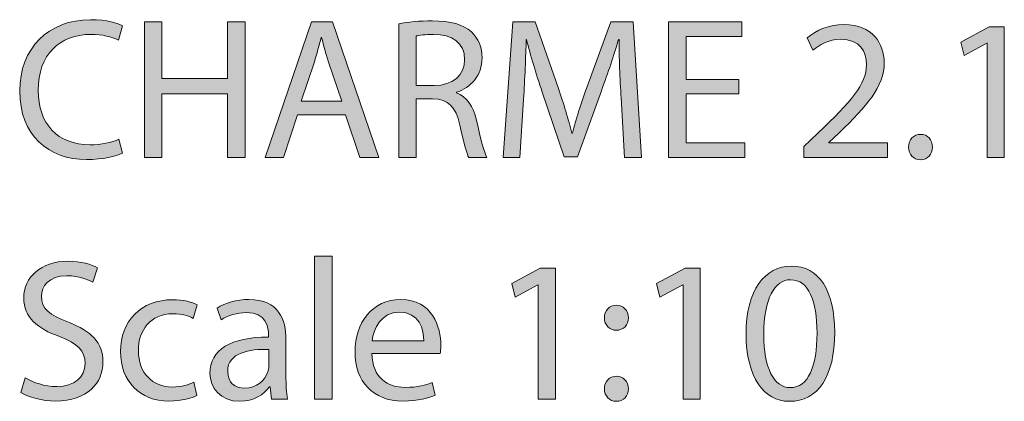
# Model space of a CAD drawing. Units: millimetres. Extents: x 0.1 to 11.5, y -6.9 to -0.4.
# Drawn here: x 0.4 to 1.2, y -0.7 to -0.4 of the extents above; entities that cross this region are included whole.
import ezdxf

# ---------------------------------------------------------------- set-up
doc = ezdxf.new("R2010")
doc.units = ezdxf.units.MM
doc.header["$MEASUREMENT"] = 0
doc.layers.add('Layer 6', color=7, linetype='Continuous', lineweight=0)

# ---------------------------------------------------------------- blocks, each defined once
blk = doc.blocks.new('Block_1')
at = {"layer": 'Layer 6', "true_color": 0x010200, "transparency": 33554687}
h = blk.add_hatch(color=98, dxfattribs=at)
h.dxf.hatch_style = 2
edge = h.paths.add_edge_path()
edge.add_spline(control_points=[(0.48481, -0.50836), (0.47948, -0.51103), (0.46882, -0.51369), (0.45517, -0.51369), (0.42352, -0.51369), (0.39969, -0.4937), (0.39969, -0.45689), (0.39969, -0.42174), (0.42352, -0.39792), (0.45833, -0.39792), (0.47232, -0.39792), (0.48115, -0.40092), (0.48498, -0.40292), (0.48498, -0.40292), (0.48148, -0.41474), (0.48148, -0.41474), (0.47599, -0.41208), (0.46815, -0.41008), (0.45883, -0.41008), (0.43251, -0.41008), (0.41502, -0.42691), (0.41502, -0.45639), (0.41502, -0.48387), (0.43084, -0.50153), (0.45816, -0.50153), (0.46699, -0.50153), (0.47599, -0.49969), (0.48182, -0.49687), (0.48182, -0.49687), (0.48481, -0.50836), (0.48481, -0.50836)], knot_values=[0, 0, 0, 0, 1, 1, 1, 2, 2, 2, 3, 3, 3, 4, 4, 4, 5, 5, 5, 6, 6, 6, 7, 7, 7, 8, 8, 8, 9, 9, 9, 10, 10, 10, 10], degree=3, periodic=0)
h = blk.add_hatch(color=98, dxfattribs=at)
h.dxf.hatch_style = 2
edge = h.paths.add_edge_path()
edge.add_spline(control_points=[(0.72818, -0.45239), (0.72818, -0.45239), (0.74301, -0.45239), (0.74301, -0.45239), (0.7585, -0.45239), (0.76832, -0.44389), (0.76832, -0.43107), (0.76832, -0.41658), (0.75783, -0.41024), (0.7425, -0.41008), (0.73551, -0.41008), (0.73051, -0.41075), (0.72818, -0.41141), (0.72818, -0.41141), (0.72818, -0.45239), (0.72818, -0.45239)], knot_values=[0, 0, 0, 0, 1, 1, 1, 2, 2, 2, 3, 3, 3, 4, 4, 4, 5, 5, 5, 5], degree=3, periodic=0)
edge = h.paths.add_edge_path()
edge.add_spline(control_points=[(0.71369, -0.40125), (0.72102, -0.39975), (0.73151, -0.39892), (0.74151, -0.39892), (0.757, -0.39892), (0.76699, -0.40175), (0.77399, -0.40808), (0.77965, -0.41308), (0.78282, -0.42074), (0.78282, -0.4294), (0.78282, -0.44423), (0.77349, -0.45405), (0.76166, -0.45805), (0.76166, -0.45805), (0.76166, -0.45855), (0.76166, -0.45855), (0.77032, -0.46155), (0.77548, -0.46955), (0.77815, -0.48121), (0.78182, -0.49687), (0.78448, -0.50769), (0.78682, -0.51202), (0.78682, -0.51202), (0.77182, -0.51202), (0.77182, -0.51202), (0.76999, -0.50886), (0.76749, -0.4992), (0.76433, -0.4852), (0.76099, -0.46971), (0.755, -0.46388), (0.74184, -0.46338), (0.74184, -0.46338), (0.72818, -0.46338), (0.72818, -0.46338), (0.72818, -0.46338), (0.72818, -0.51202), (0.72818, -0.51202), (0.72818, -0.51202), (0.71369, -0.51202), (0.71369, -0.51202), (0.71369, -0.51202), (0.71369, -0.40125), (0.71369, -0.40125)], knot_values=[0, 0, 0, 0, 1, 1, 1, 2, 2, 2, 3, 3, 3, 4, 4, 4, 5, 5, 5, 6, 6, 6, 7, 7, 7, 8, 8, 8, 9, 9, 9, 10, 10, 10, 11, 11, 11, 12, 12, 12, 13, 13, 13, 14, 14, 14, 14], degree=3, periodic=0)
h = blk.add_hatch(color=98, dxfattribs=at)
h.dxf.hatch_style = 2
edge = h.paths.add_edge_path()
edge.add_spline(control_points=[(0.51752, -0.39975), (0.51752, -0.39975), (0.51752, -0.44672), (0.51752, -0.44672), (0.51752, -0.44672), (0.57182, -0.44672), (0.57182, -0.44672), (0.57182, -0.44672), (0.57182, -0.39975), (0.57182, -0.39975), (0.57182, -0.39975), (0.58648, -0.39975), (0.58648, -0.39975), (0.58648, -0.39975), (0.58648, -0.51202), (0.58648, -0.51202), (0.58648, -0.51202), (0.57182, -0.51202), (0.57182, -0.51202), (0.57182, -0.51202), (0.57182, -0.45938), (0.57182, -0.45938), (0.57182, -0.45938), (0.51752, -0.45938), (0.51752, -0.45938), (0.51752, -0.45938), (0.51752, -0.51202), (0.51752, -0.51202), (0.51752, -0.51202), (0.50302, -0.51202), (0.50302, -0.51202), (0.50302, -0.51202), (0.50302, -0.39975), (0.50302, -0.39975), (0.50302, -0.39975), (0.51752, -0.39975), (0.51752, -0.39975)], knot_values=[0, 0, 0, 0, 1, 1, 1, 2, 2, 2, 3, 3, 3, 4, 4, 4, 5, 5, 5, 6, 6, 6, 7, 7, 7, 8, 8, 8, 9, 9, 9, 10, 10, 10, 11, 11, 11, 12, 12, 12, 12], degree=3, periodic=0)
h = blk.add_hatch(color=98, dxfattribs=at)
h.dxf.hatch_style = 2
edge = h.paths.add_edge_path()
edge.add_spline(control_points=[(0.66665, -0.46539), (0.66665, -0.46539), (0.65566, -0.43306), (0.65566, -0.43306), (0.65316, -0.42574), (0.65149, -0.41907), (0.64983, -0.41258), (0.64983, -0.41258), (0.64949, -0.41258), (0.64949, -0.41258), (0.64783, -0.41924), (0.646, -0.42607), (0.64383, -0.4329), (0.64383, -0.4329), (0.63284, -0.46539), (0.63284, -0.46539), (0.63284, -0.46539), (0.66665, -0.46539), (0.66665, -0.46539)], knot_values=[0, 0, 0, 0, 1, 1, 1, 2, 2, 2, 3, 3, 3, 4, 4, 4, 5, 5, 5, 6, 6, 6, 6], degree=3, periodic=0)
edge = h.paths.add_edge_path()
edge.add_spline(control_points=[(0.62984, -0.47671), (0.62984, -0.47671), (0.61818, -0.51202), (0.61818, -0.51202), (0.61818, -0.51202), (0.60319, -0.51202), (0.60319, -0.51202), (0.60319, -0.51202), (0.64134, -0.39975), (0.64134, -0.39975), (0.64134, -0.39975), (0.65883, -0.39975), (0.65883, -0.39975), (0.65883, -0.39975), (0.69714, -0.51202), (0.69714, -0.51202), (0.69714, -0.51202), (0.68165, -0.51202), (0.68165, -0.51202), (0.68165, -0.51202), (0.66966, -0.47671), (0.66966, -0.47671), (0.66966, -0.47671), (0.62984, -0.47671), (0.62984, -0.47671)], knot_values=[0, 0, 0, 0, 1, 1, 1, 2, 2, 2, 3, 3, 3, 4, 4, 4, 5, 5, 5, 6, 6, 6, 7, 7, 7, 8, 8, 8, 8], degree=3, periodic=0)
h = blk.add_hatch(color=98, dxfattribs=at)
h.dxf.hatch_style = 2
edge = h.paths.add_edge_path()
edge.add_spline(control_points=[(0.89797, -0.46271), (0.89713, -0.44706), (0.89614, -0.42824), (0.89631, -0.41424), (0.89631, -0.41424), (0.8958, -0.41424), (0.8958, -0.41424), (0.89197, -0.4274), (0.88731, -0.44139), (0.88164, -0.45689), (0.88164, -0.45689), (0.86182, -0.51136), (0.86182, -0.51136), (0.86182, -0.51136), (0.85083, -0.51136), (0.85083, -0.51136), (0.85083, -0.51136), (0.83267, -0.45788), (0.83267, -0.45788), (0.82734, -0.44206), (0.82285, -0.42757), (0.81968, -0.41424), (0.81968, -0.41424), (0.81935, -0.41424), (0.81935, -0.41424), (0.81902, -0.42824), (0.81818, -0.44706), (0.81718, -0.46388), (0.81718, -0.46388), (0.81418, -0.51202), (0.81418, -0.51202), (0.81418, -0.51202), (0.80036, -0.51202), (0.80036, -0.51202), (0.80036, -0.51202), (0.80819, -0.39975), (0.80819, -0.39975), (0.80819, -0.39975), (0.82668, -0.39975), (0.82668, -0.39975), (0.82668, -0.39975), (0.84583, -0.45405), (0.84583, -0.45405), (0.8505, -0.46788), (0.85433, -0.48021), (0.85716, -0.49187), (0.85716, -0.49187), (0.85766, -0.49187), (0.85766, -0.49187), (0.86049, -0.48054), (0.86449, -0.46821), (0.86948, -0.45405), (0.86948, -0.45405), (0.88948, -0.39975), (0.88948, -0.39975), (0.88948, -0.39975), (0.90796, -0.39975), (0.90796, -0.39975), (0.90796, -0.39975), (0.91496, -0.51202), (0.91496, -0.51202), (0.91496, -0.51202), (0.9008, -0.51202), (0.9008, -0.51202), (0.9008, -0.51202), (0.89797, -0.46271), (0.89797, -0.46271)], knot_values=[0, 0, 0, 0, 1, 1, 1, 2, 2, 2, 3, 3, 3, 4, 4, 4, 5, 5, 5, 6, 6, 6, 7, 7, 7, 8, 8, 8, 9, 9, 9, 10, 10, 10, 11, 11, 11, 12, 12, 12, 13, 13, 13, 14, 14, 14, 15, 15, 15, 16, 16, 16, 17, 17, 17, 18, 18, 18, 19, 19, 19, 20, 20, 20, 21, 21, 21, 22, 22, 22, 22], degree=3, periodic=0)
h = blk.add_hatch(color=98, dxfattribs=at)
h.dxf.hatch_style = 2
edge = h.paths.add_edge_path()
edge.add_spline(control_points=[(0.99549, -0.45938), (0.99549, -0.45938), (0.95185, -0.45938), (0.95185, -0.45938), (0.95185, -0.45938), (0.95185, -0.49986), (0.95185, -0.49986), (0.95185, -0.49986), (1.00049, -0.49986), (1.00049, -0.49986), (1.00049, -0.49986), (1.00049, -0.51202), (1.00049, -0.51202), (1.00049, -0.51202), (0.93736, -0.51202), (0.93736, -0.51202), (0.93736, -0.51202), (0.93736, -0.39975), (0.93736, -0.39975), (0.93736, -0.39975), (0.99798, -0.39975), (0.99798, -0.39975), (0.99798, -0.39975), (0.99798, -0.41191), (0.99798, -0.41191), (0.99798, -0.41191), (0.95185, -0.41191), (0.95185, -0.41191), (0.95185, -0.41191), (0.95185, -0.44739), (0.95185, -0.44739), (0.95185, -0.44739), (0.99549, -0.44739), (0.99549, -0.44739), (0.99549, -0.44739), (0.99549, -0.45938), (0.99549, -0.45938)], knot_values=[0, 0, 0, 0, 1, 1, 1, 2, 2, 2, 3, 3, 3, 4, 4, 4, 5, 5, 5, 6, 6, 6, 7, 7, 7, 8, 8, 8, 9, 9, 9, 10, 10, 10, 11, 11, 11, 12, 12, 12, 12], degree=3, periodic=0)
h = blk.add_hatch(color=98, dxfattribs=at)
h.dxf.hatch_style = 2
edge = h.paths.add_edge_path()
edge.add_spline(control_points=[(1.04952, -0.51202), (1.04952, -0.51202), (1.04952, -0.50303), (1.04952, -0.50303), (1.04952, -0.50303), (1.06101, -0.49187), (1.06101, -0.49187), (1.08867, -0.46555), (1.10116, -0.45156), (1.10132, -0.43523), (1.10132, -0.42424), (1.09599, -0.41408), (1.07984, -0.41408), (1.07001, -0.41408), (1.06185, -0.41907), (1.05685, -0.42324), (1.05685, -0.42324), (1.05218, -0.41291), (1.05218, -0.41291), (1.05968, -0.40658), (1.07034, -0.40192), (1.08284, -0.40192), (1.10616, -0.40192), (1.11598, -0.41791), (1.11598, -0.4334), (1.11598, -0.45339), (1.10149, -0.46955), (1.07867, -0.49154), (1.07867, -0.49154), (1.07001, -0.49953), (1.07001, -0.49953), (1.07001, -0.49953), (1.07001, -0.49986), (1.07001, -0.49986), (1.07001, -0.49986), (1.11865, -0.49986), (1.11865, -0.49986), (1.11865, -0.49986), (1.11865, -0.51202), (1.11865, -0.51202), (1.11865, -0.51202), (1.04952, -0.51202), (1.04952, -0.51202)], knot_values=[0, 0, 0, 0, 1, 1, 1, 2, 2, 2, 3, 3, 3, 4, 4, 4, 5, 5, 5, 6, 6, 6, 7, 7, 7, 8, 8, 8, 9, 9, 9, 10, 10, 10, 11, 11, 11, 12, 12, 12, 13, 13, 13, 14, 14, 14, 14], degree=3, periodic=0)
h = blk.add_hatch(color=98, dxfattribs=at)
h.dxf.hatch_style = 2
edge = h.paths.add_edge_path()
edge.add_spline(control_points=[(1.20133, -0.41741), (1.20133, -0.41741), (1.201, -0.41741), (1.201, -0.41741), (1.201, -0.41741), (1.18217, -0.42757), (1.18217, -0.42757), (1.18217, -0.42757), (1.17934, -0.41641), (1.17934, -0.41641), (1.17934, -0.41641), (1.20299, -0.40375), (1.20299, -0.40375), (1.20299, -0.40375), (1.21549, -0.40375), (1.21549, -0.40375), (1.21549, -0.40375), (1.21549, -0.51202), (1.21549, -0.51202), (1.21549, -0.51202), (1.20133, -0.51202), (1.20133, -0.51202), (1.20133, -0.51202), (1.20133, -0.41741), (1.20133, -0.41741)], knot_values=[0, 0, 0, 0, 1, 1, 1, 2, 2, 2, 3, 3, 3, 4, 4, 4, 5, 5, 5, 6, 6, 6, 7, 7, 7, 8, 8, 8, 8], degree=3, periodic=0)
h = blk.add_hatch(color=98, dxfattribs=at)
h.dxf.hatch_style = 2
edge = h.paths.add_edge_path()
edge.add_spline(control_points=[(1.13618, -0.50336), (1.13618, -0.4972), (1.14034, -0.49286), (1.14618, -0.49286), (1.15201, -0.49286), (1.156, -0.4972), (1.156, -0.50336), (1.156, -0.50936), (1.15217, -0.51385), (1.14601, -0.51385), (1.14018, -0.51385), (1.13618, -0.50936), (1.13618, -0.50336)], knot_values=[0, 0, 0, 0, 1, 1, 1, 2, 2, 2, 3, 3, 3, 4, 4, 4, 4], degree=3, periodic=0)
h = blk.add_hatch(color=98, dxfattribs=at)
h.dxf.hatch_style = 2
edge = h.paths.add_edge_path()
edge.add_spline(control_points=[(0.64402, -0.59376), (0.64402, -0.59376), (0.65868, -0.59376), (0.65868, -0.59376), (0.65868, -0.59376), (0.65868, -0.71203), (0.65868, -0.71203), (0.65868, -0.71203), (0.64402, -0.71203), (0.64402, -0.71203), (0.64402, -0.71203), (0.64402, -0.59376), (0.64402, -0.59376)], knot_values=[0, 0, 0, 0, 1, 1, 1, 2, 2, 2, 3, 3, 3, 4, 4, 4, 4], degree=3, periodic=0)
h = blk.add_hatch(color=98, dxfattribs=at)
h.dxf.hatch_style = 2
edge = h.paths.add_edge_path()
edge.add_spline(control_points=[(0.40436, -0.69437), (0.41085, -0.69837), (0.42035, -0.7017), (0.43034, -0.7017), (0.44517, -0.7017), (0.45383, -0.69387), (0.45383, -0.68254), (0.45383, -0.67205), (0.44783, -0.66605), (0.43268, -0.66022), (0.41435, -0.65373), (0.40303, -0.64423), (0.40303, -0.62841), (0.40303, -0.61092), (0.41751, -0.59793), (0.43934, -0.59793), (0.45083, -0.59793), (0.45916, -0.60059), (0.46416, -0.60342), (0.46416, -0.60342), (0.46016, -0.61525), (0.46016, -0.61525), (0.45649, -0.61325), (0.449, -0.60992), (0.43884, -0.60992), (0.42352, -0.60992), (0.41768, -0.61908), (0.41768, -0.62674), (0.41768, -0.63723), (0.42451, -0.6424), (0.44, -0.6484), (0.45899, -0.65573), (0.46865, -0.66489), (0.46865, -0.68137), (0.46865, -0.6987), (0.45583, -0.7137), (0.42934, -0.7137), (0.41852, -0.7137), (0.40669, -0.71053), (0.40069, -0.70653), (0.40069, -0.70653), (0.40436, -0.69437), (0.40436, -0.69437)], knot_values=[0, 0, 0, 0, 1, 1, 1, 2, 2, 2, 3, 3, 3, 4, 4, 4, 5, 5, 5, 6, 6, 6, 7, 7, 7, 8, 8, 8, 9, 9, 9, 10, 10, 10, 11, 11, 11, 12, 12, 12, 13, 13, 13, 14, 14, 14, 14], degree=3, periodic=0)
h = blk.add_hatch(color=98, dxfattribs=at)
h.dxf.hatch_style = 2
edge = h.paths.add_edge_path()
edge.add_spline(control_points=[(1.01617, -0.65839), (1.01617, -0.68654), (1.02483, -0.70253), (1.03816, -0.70253), (1.05315, -0.70253), (1.06031, -0.68504), (1.06031, -0.65739), (1.06031, -0.63074), (1.05349, -0.61325), (1.03833, -0.61325), (1.0255, -0.61325), (1.01617, -0.6289), (1.01617, -0.65839)], knot_values=[0, 0, 0, 0, 1, 1, 1, 2, 2, 2, 3, 3, 3, 4, 4, 4, 4], degree=3, periodic=0)
edge = h.paths.add_edge_path()
edge.add_spline(control_points=[(1.07497, -0.65672), (1.07497, -0.69354), (1.06131, -0.71386), (1.03732, -0.71386), (1.01617, -0.71386), (1.00184, -0.69404), (1.00151, -0.65822), (1.00151, -0.62191), (1.01717, -0.60192), (1.03916, -0.60192), (1.06198, -0.60192), (1.07497, -0.62225), (1.07497, -0.65672)], knot_values=[0, 0, 0, 0, 1, 1, 1, 2, 2, 2, 3, 3, 3, 4, 4, 4, 4], degree=3, periodic=0)
h = blk.add_hatch(color=98, dxfattribs=at)
h.dxf.hatch_style = 2
edge = h.paths.add_edge_path()
edge.add_spline(control_points=[(0.82934, -0.61741), (0.82934, -0.61741), (0.829, -0.61741), (0.829, -0.61741), (0.829, -0.61741), (0.81018, -0.62758), (0.81018, -0.62758), (0.81018, -0.62758), (0.80735, -0.61641), (0.80735, -0.61641), (0.80735, -0.61641), (0.831, -0.60375), (0.831, -0.60375), (0.831, -0.60375), (0.8435, -0.60375), (0.8435, -0.60375), (0.8435, -0.60375), (0.8435, -0.71203), (0.8435, -0.71203), (0.8435, -0.71203), (0.82934, -0.71203), (0.82934, -0.71203), (0.82934, -0.71203), (0.82934, -0.61741), (0.82934, -0.61741)], knot_values=[0, 0, 0, 0, 1, 1, 1, 2, 2, 2, 3, 3, 3, 4, 4, 4, 5, 5, 5, 6, 6, 6, 7, 7, 7, 8, 8, 8, 8], degree=3, periodic=0)
h = blk.add_hatch(color=98, dxfattribs=at)
h.dxf.hatch_style = 2
edge = h.paths.add_edge_path()
edge.add_spline(control_points=[(0.94933, -0.61741), (0.94933, -0.61741), (0.949, -0.61741), (0.949, -0.61741), (0.949, -0.61741), (0.93017, -0.62758), (0.93017, -0.62758), (0.93017, -0.62758), (0.92735, -0.61641), (0.92735, -0.61641), (0.92735, -0.61641), (0.95099, -0.60375), (0.95099, -0.60375), (0.95099, -0.60375), (0.96349, -0.60375), (0.96349, -0.60375), (0.96349, -0.60375), (0.96349, -0.71203), (0.96349, -0.71203), (0.96349, -0.71203), (0.94933, -0.71203), (0.94933, -0.71203), (0.94933, -0.71203), (0.94933, -0.61741), (0.94933, -0.61741)], knot_values=[0, 0, 0, 0, 1, 1, 1, 2, 2, 2, 3, 3, 3, 4, 4, 4, 5, 5, 5, 6, 6, 6, 7, 7, 7, 8, 8, 8, 8], degree=3, periodic=0)
h = blk.add_hatch(color=98, dxfattribs=at)
h.dxf.hatch_style = 2
edge = h.paths.add_edge_path()
edge.add_spline(control_points=[(0.54649, -0.70903), (0.54266, -0.71103), (0.53416, -0.7137), (0.52333, -0.7137), (0.49902, -0.7137), (0.48319, -0.6972), (0.48319, -0.67255), (0.48319, -0.64773), (0.50018, -0.62974), (0.5265, -0.62974), (0.53516, -0.62974), (0.54283, -0.6319), (0.54682, -0.6339), (0.54682, -0.6339), (0.54349, -0.64523), (0.54349, -0.64523), (0.53999, -0.64323), (0.5345, -0.6414), (0.5265, -0.6414), (0.50801, -0.6414), (0.49801, -0.65506), (0.49801, -0.67188), (0.49801, -0.69054), (0.51001, -0.70203), (0.526, -0.70203), (0.53433, -0.70203), (0.53983, -0.69987), (0.54399, -0.69804), (0.54399, -0.69804), (0.54649, -0.70903), (0.54649, -0.70903)], knot_values=[0, 0, 0, 0, 1, 1, 1, 2, 2, 2, 3, 3, 3, 4, 4, 4, 5, 5, 5, 6, 6, 6, 7, 7, 7, 8, 8, 8, 9, 9, 9, 10, 10, 10, 10], degree=3, periodic=0)
h = blk.add_hatch(color=98, dxfattribs=at)
h.dxf.hatch_style = 2
edge = h.paths.add_edge_path()
edge.add_spline(control_points=[(0.60617, -0.67088), (0.59017, -0.67055), (0.57201, -0.67339), (0.57201, -0.68904), (0.57201, -0.69853), (0.57835, -0.70304), (0.58584, -0.70304), (0.59633, -0.70304), (0.603, -0.69637), (0.60533, -0.68954), (0.60583, -0.68804), (0.60617, -0.68637), (0.60617, -0.68487), (0.60617, -0.68487), (0.60617, -0.67088), (0.60617, -0.67088)], knot_values=[0, 0, 0, 0, 1, 1, 1, 2, 2, 2, 3, 3, 3, 4, 4, 4, 5, 5, 5, 5], degree=3, periodic=0)
edge = h.paths.add_edge_path()
edge.add_spline(control_points=[(0.60833, -0.71203), (0.60833, -0.71203), (0.60716, -0.70187), (0.60716, -0.70187), (0.60716, -0.70187), (0.60666, -0.70187), (0.60666, -0.70187), (0.60216, -0.7082), (0.5935, -0.71386), (0.58201, -0.71386), (0.56569, -0.71386), (0.55736, -0.70236), (0.55736, -0.69071), (0.55736, -0.67122), (0.57468, -0.66056), (0.60583, -0.66072), (0.60583, -0.66072), (0.60583, -0.65906), (0.60583, -0.65906), (0.60583, -0.6524), (0.604, -0.6404), (0.5875, -0.6404), (0.58001, -0.6404), (0.57218, -0.64273), (0.56652, -0.64639), (0.56652, -0.64639), (0.56318, -0.63674), (0.56318, -0.63674), (0.56985, -0.6324), (0.57951, -0.62958), (0.58967, -0.62958), (0.61432, -0.62958), (0.62032, -0.64639), (0.62032, -0.66256), (0.62032, -0.66256), (0.62032, -0.69271), (0.62032, -0.69271), (0.62032, -0.6997), (0.62065, -0.70653), (0.62166, -0.71203), (0.62166, -0.71203), (0.60833, -0.71203), (0.60833, -0.71203)], knot_values=[0, 0, 0, 0, 1, 1, 1, 2, 2, 2, 3, 3, 3, 4, 4, 4, 5, 5, 5, 6, 6, 6, 7, 7, 7, 8, 8, 8, 9, 9, 9, 10, 10, 10, 11, 11, 11, 12, 12, 12, 13, 13, 13, 14, 14, 14, 14], degree=3, periodic=0)
h = blk.add_hatch(color=98, dxfattribs=at)
h.dxf.hatch_style = 2
edge = h.paths.add_edge_path()
edge.add_spline(control_points=[(0.7345, -0.66388), (0.73466, -0.65456), (0.73066, -0.64007), (0.71417, -0.64007), (0.69935, -0.64007), (0.69285, -0.65373), (0.69168, -0.66388), (0.69168, -0.66388), (0.7345, -0.66388), (0.7345, -0.66388)], knot_values=[0, 0, 0, 0, 1, 1, 1, 2, 2, 2, 3, 3, 3, 3], degree=3, periodic=0)
edge = h.paths.add_edge_path()
edge.add_spline(control_points=[(0.69152, -0.67438), (0.69185, -0.69421), (0.70451, -0.70236), (0.71917, -0.70236), (0.72966, -0.70236), (0.73599, -0.70053), (0.74149, -0.6982), (0.74149, -0.6982), (0.74399, -0.7087), (0.74399, -0.7087), (0.73882, -0.71103), (0.73, -0.7137), (0.71717, -0.7137), (0.69235, -0.7137), (0.67752, -0.69737), (0.67752, -0.67305), (0.67752, -0.64873), (0.69185, -0.62958), (0.71534, -0.62958), (0.74166, -0.62958), (0.74866, -0.65273), (0.74866, -0.66755), (0.74866, -0.67055), (0.74832, -0.67288), (0.74815, -0.67438), (0.74815, -0.67438), (0.69152, -0.67438), (0.69152, -0.67438)], knot_values=[0, 0, 0, 0, 1, 1, 1, 2, 2, 2, 3, 3, 3, 4, 4, 4, 5, 5, 5, 6, 6, 6, 7, 7, 7, 8, 8, 8, 9, 9, 9, 9], degree=3, periodic=0)
h = blk.add_hatch(color=98, dxfattribs=at)
h.dxf.hatch_style = 2
edge = h.paths.add_edge_path()
edge.add_spline(control_points=[(0.88418, -0.70353), (0.88418, -0.69737), (0.88834, -0.69304), (0.89418, -0.69304), (0.90001, -0.69304), (0.90384, -0.69737), (0.904, -0.70353), (0.904, -0.70936), (0.90017, -0.71386), (0.89401, -0.71386), (0.88818, -0.71386), (0.88418, -0.70936), (0.88418, -0.70353)], knot_values=[0, 0, 0, 0, 1, 1, 1, 2, 2, 2, 3, 3, 3, 4, 4, 4, 4], degree=3, periodic=0)
edge = h.paths.add_edge_path()
edge.add_spline(control_points=[(0.88418, -0.64473), (0.88418, -0.63857), (0.88834, -0.63424), (0.89418, -0.63424), (0.90001, -0.63424), (0.90384, -0.63857), (0.904, -0.64473), (0.904, -0.65056), (0.90017, -0.65506), (0.89401, -0.65506), (0.88818, -0.65506), (0.88418, -0.65056), (0.88418, -0.64473)], knot_values=[0, 0, 0, 0, 1, 1, 1, 2, 2, 2, 3, 3, 3, 4, 4, 4, 4], degree=3, periodic=0)
at = {"layer": 'Layer 6'}
for points, knots in [([(0.48481, -0.50836), (0.47948, -0.51103), (0.46882, -0.51369), (0.45517, -0.51369), (0.42352, -0.51369), (0.39969, -0.4937), (0.39969, -0.45689), (0.39969, -0.42174), (0.42352, -0.39792), (0.45833, -0.39792), (0.47232, -0.39792), (0.48115, -0.40092), (0.48498, -0.40292), (0.48498, -0.40292), (0.48148, -0.41474), (0.48148, -0.41474), (0.47599, -0.41208), (0.46815, -0.41008), (0.45883, -0.41008), (0.43251, -0.41008), (0.41502, -0.42691), (0.41502, -0.45639), (0.41502, -0.48387), (0.43084, -0.50153), (0.45816, -0.50153), (0.46699, -0.50153), (0.47599, -0.49969), (0.48182, -0.49687), (0.48182, -0.49687), (0.48481, -0.50836), (0.48481, -0.50836)], [0, 0, 0, 0, 1, 1, 1, 2, 2, 2, 3, 3, 3, 4, 4, 4, 5, 5, 5, 6, 6, 6, 7, 7, 7, 8, 8, 8, 9, 9, 9, 10, 10, 10, 10]), ([(0.71369, -0.40125), (0.72102, -0.39975), (0.73151, -0.39892), (0.74151, -0.39892), (0.757, -0.39892), (0.76699, -0.40175), (0.77399, -0.40808), (0.77965, -0.41308), (0.78282, -0.42074), (0.78282, -0.4294), (0.78282, -0.44423), (0.77349, -0.45405), (0.76166, -0.45805), (0.76166, -0.45805), (0.76166, -0.45855), (0.76166, -0.45855), (0.77032, -0.46155), (0.77548, -0.46955), (0.77815, -0.48121), (0.78182, -0.49687), (0.78448, -0.50769), (0.78682, -0.51202), (0.78682, -0.51202), (0.77182, -0.51202), (0.77182, -0.51202), (0.76999, -0.50886), (0.76749, -0.4992), (0.76433, -0.4852), (0.76099, -0.46971), (0.755, -0.46388), (0.74184, -0.46338), (0.74184, -0.46338), (0.72818, -0.46338), (0.72818, -0.46338), (0.72818, -0.46338), (0.72818, -0.51202), (0.72818, -0.51202), (0.72818, -0.51202), (0.71369, -0.51202), (0.71369, -0.51202), (0.71369, -0.51202), (0.71369, -0.40125), (0.71369, -0.40125)], [0, 0, 0, 0, 1, 1, 1, 2, 2, 2, 3, 3, 3, 4, 4, 4, 5, 5, 5, 6, 6, 6, 7, 7, 7, 8, 8, 8, 9, 9, 9, 10, 10, 10, 11, 11, 11, 12, 12, 12, 13, 13, 13, 14, 14, 14, 14]), ([(0.51752, -0.39975), (0.51752, -0.39975), (0.51752, -0.44672), (0.51752, -0.44672), (0.51752, -0.44672), (0.57182, -0.44672), (0.57182, -0.44672), (0.57182, -0.44672), (0.57182, -0.39975), (0.57182, -0.39975), (0.57182, -0.39975), (0.58648, -0.39975), (0.58648, -0.39975), (0.58648, -0.39975), (0.58648, -0.51202), (0.58648, -0.51202), (0.58648, -0.51202), (0.57182, -0.51202), (0.57182, -0.51202), (0.57182, -0.51202), (0.57182, -0.45938), (0.57182, -0.45938), (0.57182, -0.45938), (0.51752, -0.45938), (0.51752, -0.45938), (0.51752, -0.45938), (0.51752, -0.51202), (0.51752, -0.51202), (0.51752, -0.51202), (0.50302, -0.51202), (0.50302, -0.51202), (0.50302, -0.51202), (0.50302, -0.39975), (0.50302, -0.39975), (0.50302, -0.39975), (0.51752, -0.39975), (0.51752, -0.39975)], [0, 0, 0, 0, 1, 1, 1, 2, 2, 2, 3, 3, 3, 4, 4, 4, 5, 5, 5, 6, 6, 6, 7, 7, 7, 8, 8, 8, 9, 9, 9, 10, 10, 10, 11, 11, 11, 12, 12, 12, 12]), ([(0.62984, -0.47671), (0.62984, -0.47671), (0.61818, -0.51202), (0.61818, -0.51202), (0.61818, -0.51202), (0.60319, -0.51202), (0.60319, -0.51202), (0.60319, -0.51202), (0.64134, -0.39975), (0.64134, -0.39975), (0.64134, -0.39975), (0.65883, -0.39975), (0.65883, -0.39975), (0.65883, -0.39975), (0.69714, -0.51202), (0.69714, -0.51202), (0.69714, -0.51202), (0.68165, -0.51202), (0.68165, -0.51202), (0.68165, -0.51202), (0.66966, -0.47671), (0.66966, -0.47671), (0.66966, -0.47671), (0.62984, -0.47671), (0.62984, -0.47671)], [0, 0, 0, 0, 1, 1, 1, 2, 2, 2, 3, 3, 3, 4, 4, 4, 5, 5, 5, 6, 6, 6, 7, 7, 7, 8, 8, 8, 8]), ([(0.89797, -0.46271), (0.89713, -0.44706), (0.89614, -0.42824), (0.89631, -0.41424), (0.89631, -0.41424), (0.8958, -0.41424), (0.8958, -0.41424), (0.89197, -0.4274), (0.88731, -0.44139), (0.88164, -0.45689), (0.88164, -0.45689), (0.86182, -0.51136), (0.86182, -0.51136), (0.86182, -0.51136), (0.85083, -0.51136), (0.85083, -0.51136), (0.85083, -0.51136), (0.83267, -0.45788), (0.83267, -0.45788), (0.82734, -0.44206), (0.82285, -0.42757), (0.81968, -0.41424), (0.81968, -0.41424), (0.81935, -0.41424), (0.81935, -0.41424), (0.81902, -0.42824), (0.81818, -0.44706), (0.81718, -0.46388), (0.81718, -0.46388), (0.81418, -0.51202), (0.81418, -0.51202), (0.81418, -0.51202), (0.80036, -0.51202), (0.80036, -0.51202), (0.80036, -0.51202), (0.80819, -0.39975), (0.80819, -0.39975), (0.80819, -0.39975), (0.82668, -0.39975), (0.82668, -0.39975), (0.82668, -0.39975), (0.84583, -0.45405), (0.84583, -0.45405), (0.8505, -0.46788), (0.85433, -0.48021), (0.85716, -0.49187), (0.85716, -0.49187), (0.85766, -0.49187), (0.85766, -0.49187), (0.86049, -0.48054), (0.86449, -0.46821), (0.86948, -0.45405), (0.86948, -0.45405), (0.88948, -0.39975), (0.88948, -0.39975), (0.88948, -0.39975), (0.90796, -0.39975), (0.90796, -0.39975), (0.90796, -0.39975), (0.91496, -0.51202), (0.91496, -0.51202), (0.91496, -0.51202), (0.9008, -0.51202), (0.9008, -0.51202), (0.9008, -0.51202), (0.89797, -0.46271), (0.89797, -0.46271)], [0, 0, 0, 0, 1, 1, 1, 2, 2, 2, 3, 3, 3, 4, 4, 4, 5, 5, 5, 6, 6, 6, 7, 7, 7, 8, 8, 8, 9, 9, 9, 10, 10, 10, 11, 11, 11, 12, 12, 12, 13, 13, 13, 14, 14, 14, 15, 15, 15, 16, 16, 16, 17, 17, 17, 18, 18, 18, 19, 19, 19, 20, 20, 20, 21, 21, 21, 22, 22, 22, 22]), ([(0.99549, -0.45938), (0.99549, -0.45938), (0.95185, -0.45938), (0.95185, -0.45938), (0.95185, -0.45938), (0.95185, -0.49986), (0.95185, -0.49986), (0.95185, -0.49986), (1.00049, -0.49986), (1.00049, -0.49986), (1.00049, -0.49986), (1.00049, -0.51202), (1.00049, -0.51202), (1.00049, -0.51202), (0.93736, -0.51202), (0.93736, -0.51202), (0.93736, -0.51202), (0.93736, -0.39975), (0.93736, -0.39975), (0.93736, -0.39975), (0.99798, -0.39975), (0.99798, -0.39975), (0.99798, -0.39975), (0.99798, -0.41191), (0.99798, -0.41191), (0.99798, -0.41191), (0.95185, -0.41191), (0.95185, -0.41191), (0.95185, -0.41191), (0.95185, -0.44739), (0.95185, -0.44739), (0.95185, -0.44739), (0.99549, -0.44739), (0.99549, -0.44739), (0.99549, -0.44739), (0.99549, -0.45938), (0.99549, -0.45938)], [0, 0, 0, 0, 1, 1, 1, 2, 2, 2, 3, 3, 3, 4, 4, 4, 5, 5, 5, 6, 6, 6, 7, 7, 7, 8, 8, 8, 9, 9, 9, 10, 10, 10, 11, 11, 11, 12, 12, 12, 12]), ([(1.04952, -0.51202), (1.04952, -0.51202), (1.04952, -0.50303), (1.04952, -0.50303), (1.04952, -0.50303), (1.06101, -0.49187), (1.06101, -0.49187), (1.08867, -0.46555), (1.10116, -0.45156), (1.10132, -0.43523), (1.10132, -0.42424), (1.09599, -0.41408), (1.07984, -0.41408), (1.07001, -0.41408), (1.06185, -0.41907), (1.05685, -0.42324), (1.05685, -0.42324), (1.05218, -0.41291), (1.05218, -0.41291), (1.05968, -0.40658), (1.07034, -0.40192), (1.08284, -0.40192), (1.10616, -0.40192), (1.11598, -0.41791), (1.11598, -0.4334), (1.11598, -0.45339), (1.10149, -0.46955), (1.07867, -0.49154), (1.07867, -0.49154), (1.07001, -0.49953), (1.07001, -0.49953), (1.07001, -0.49953), (1.07001, -0.49986), (1.07001, -0.49986), (1.07001, -0.49986), (1.11865, -0.49986), (1.11865, -0.49986), (1.11865, -0.49986), (1.11865, -0.51202), (1.11865, -0.51202), (1.11865, -0.51202), (1.04952, -0.51202), (1.04952, -0.51202)], [0, 0, 0, 0, 1, 1, 1, 2, 2, 2, 3, 3, 3, 4, 4, 4, 5, 5, 5, 6, 6, 6, 7, 7, 7, 8, 8, 8, 9, 9, 9, 10, 10, 10, 11, 11, 11, 12, 12, 12, 13, 13, 13, 14, 14, 14, 14]), ([(1.20133, -0.41741), (1.20133, -0.41741), (1.201, -0.41741), (1.201, -0.41741), (1.201, -0.41741), (1.18217, -0.42757), (1.18217, -0.42757), (1.18217, -0.42757), (1.17934, -0.41641), (1.17934, -0.41641), (1.17934, -0.41641), (1.20299, -0.40375), (1.20299, -0.40375), (1.20299, -0.40375), (1.21549, -0.40375), (1.21549, -0.40375), (1.21549, -0.40375), (1.21549, -0.51202), (1.21549, -0.51202), (1.21549, -0.51202), (1.20133, -0.51202), (1.20133, -0.51202), (1.20133, -0.51202), (1.20133, -0.41741), (1.20133, -0.41741)], [0, 0, 0, 0, 1, 1, 1, 2, 2, 2, 3, 3, 3, 4, 4, 4, 5, 5, 5, 6, 6, 6, 7, 7, 7, 8, 8, 8, 8]), ([(0.66665, -0.46539), (0.66665, -0.46539), (0.65566, -0.43306), (0.65566, -0.43306), (0.65316, -0.42574), (0.65149, -0.41907), (0.64983, -0.41258), (0.64983, -0.41258), (0.64949, -0.41258), (0.64949, -0.41258), (0.64783, -0.41924), (0.646, -0.42607), (0.64383, -0.4329), (0.64383, -0.4329), (0.63284, -0.46539), (0.63284, -0.46539), (0.63284, -0.46539), (0.66665, -0.46539), (0.66665, -0.46539)], [0, 0, 0, 0, 1, 1, 1, 2, 2, 2, 3, 3, 3, 4, 4, 4, 5, 5, 5, 6, 6, 6, 6]), ([(0.72818, -0.45239), (0.72818, -0.45239), (0.74301, -0.45239), (0.74301, -0.45239), (0.7585, -0.45239), (0.76832, -0.44389), (0.76832, -0.43107), (0.76832, -0.41658), (0.75783, -0.41024), (0.7425, -0.41008), (0.73551, -0.41008), (0.73051, -0.41075), (0.72818, -0.41141), (0.72818, -0.41141), (0.72818, -0.45239), (0.72818, -0.45239)], [0, 0, 0, 0, 1, 1, 1, 2, 2, 2, 3, 3, 3, 4, 4, 4, 5, 5, 5, 5]), ([(1.13618, -0.50336), (1.13618, -0.4972), (1.14034, -0.49286), (1.14618, -0.49286), (1.15201, -0.49286), (1.156, -0.4972), (1.156, -0.50336), (1.156, -0.50936), (1.15217, -0.51385), (1.14601, -0.51385), (1.14018, -0.51385), (1.13618, -0.50936), (1.13618, -0.50336)], [0, 0, 0, 0, 1, 1, 1, 2, 2, 2, 3, 3, 3, 4, 4, 4, 4]), ([(0.64402, -0.59376), (0.64402, -0.59376), (0.65868, -0.59376), (0.65868, -0.59376), (0.65868, -0.59376), (0.65868, -0.71203), (0.65868, -0.71203), (0.65868, -0.71203), (0.64402, -0.71203), (0.64402, -0.71203), (0.64402, -0.71203), (0.64402, -0.59376), (0.64402, -0.59376)], [0, 0, 0, 0, 1, 1, 1, 2, 2, 2, 3, 3, 3, 4, 4, 4, 4]), ([(0.40436, -0.69437), (0.41085, -0.69837), (0.42035, -0.7017), (0.43034, -0.7017), (0.44517, -0.7017), (0.45383, -0.69387), (0.45383, -0.68254), (0.45383, -0.67205), (0.44783, -0.66605), (0.43268, -0.66022), (0.41435, -0.65373), (0.40303, -0.64423), (0.40303, -0.62841), (0.40303, -0.61092), (0.41751, -0.59793), (0.43934, -0.59793), (0.45083, -0.59793), (0.45916, -0.60059), (0.46416, -0.60342), (0.46416, -0.60342), (0.46016, -0.61525), (0.46016, -0.61525), (0.45649, -0.61325), (0.449, -0.60992), (0.43884, -0.60992), (0.42352, -0.60992), (0.41768, -0.61908), (0.41768, -0.62674), (0.41768, -0.63723), (0.42451, -0.6424), (0.44, -0.6484), (0.45899, -0.65573), (0.46865, -0.66489), (0.46865, -0.68137), (0.46865, -0.6987), (0.45583, -0.7137), (0.42934, -0.7137), (0.41852, -0.7137), (0.40669, -0.71053), (0.40069, -0.70653), (0.40069, -0.70653), (0.40436, -0.69437), (0.40436, -0.69437)], [0, 0, 0, 0, 1, 1, 1, 2, 2, 2, 3, 3, 3, 4, 4, 4, 5, 5, 5, 6, 6, 6, 7, 7, 7, 8, 8, 8, 9, 9, 9, 10, 10, 10, 11, 11, 11, 12, 12, 12, 13, 13, 13, 14, 14, 14, 14]), ([(1.07497, -0.65672), (1.07497, -0.69354), (1.06131, -0.71386), (1.03732, -0.71386), (1.01617, -0.71386), (1.00184, -0.69404), (1.00151, -0.65822), (1.00151, -0.62191), (1.01717, -0.60192), (1.03916, -0.60192), (1.06198, -0.60192), (1.07497, -0.62225), (1.07497, -0.65672)], [0, 0, 0, 0, 1, 1, 1, 2, 2, 2, 3, 3, 3, 4, 4, 4, 4]), ([(0.82934, -0.61741), (0.82934, -0.61741), (0.829, -0.61741), (0.829, -0.61741), (0.829, -0.61741), (0.81018, -0.62758), (0.81018, -0.62758), (0.81018, -0.62758), (0.80735, -0.61641), (0.80735, -0.61641), (0.80735, -0.61641), (0.831, -0.60375), (0.831, -0.60375), (0.831, -0.60375), (0.8435, -0.60375), (0.8435, -0.60375), (0.8435, -0.60375), (0.8435, -0.71203), (0.8435, -0.71203), (0.8435, -0.71203), (0.82934, -0.71203), (0.82934, -0.71203), (0.82934, -0.71203), (0.82934, -0.61741), (0.82934, -0.61741)], [0, 0, 0, 0, 1, 1, 1, 2, 2, 2, 3, 3, 3, 4, 4, 4, 5, 5, 5, 6, 6, 6, 7, 7, 7, 8, 8, 8, 8]), ([(0.94933, -0.61741), (0.94933, -0.61741), (0.949, -0.61741), (0.949, -0.61741), (0.949, -0.61741), (0.93017, -0.62758), (0.93017, -0.62758), (0.93017, -0.62758), (0.92735, -0.61641), (0.92735, -0.61641), (0.92735, -0.61641), (0.95099, -0.60375), (0.95099, -0.60375), (0.95099, -0.60375), (0.96349, -0.60375), (0.96349, -0.60375), (0.96349, -0.60375), (0.96349, -0.71203), (0.96349, -0.71203), (0.96349, -0.71203), (0.94933, -0.71203), (0.94933, -0.71203), (0.94933, -0.71203), (0.94933, -0.61741), (0.94933, -0.61741)], [0, 0, 0, 0, 1, 1, 1, 2, 2, 2, 3, 3, 3, 4, 4, 4, 5, 5, 5, 6, 6, 6, 7, 7, 7, 8, 8, 8, 8]), ([(1.01617, -0.65839), (1.01617, -0.68654), (1.02483, -0.70253), (1.03816, -0.70253), (1.05315, -0.70253), (1.06031, -0.68504), (1.06031, -0.65739), (1.06031, -0.63074), (1.05349, -0.61325), (1.03833, -0.61325), (1.0255, -0.61325), (1.01617, -0.6289), (1.01617, -0.65839)], [0, 0, 0, 0, 1, 1, 1, 2, 2, 2, 3, 3, 3, 4, 4, 4, 4]), ([(0.54649, -0.70903), (0.54266, -0.71103), (0.53416, -0.7137), (0.52333, -0.7137), (0.49902, -0.7137), (0.48319, -0.6972), (0.48319, -0.67255), (0.48319, -0.64773), (0.50018, -0.62974), (0.5265, -0.62974), (0.53516, -0.62974), (0.54283, -0.6319), (0.54682, -0.6339), (0.54682, -0.6339), (0.54349, -0.64523), (0.54349, -0.64523), (0.53999, -0.64323), (0.5345, -0.6414), (0.5265, -0.6414), (0.50801, -0.6414), (0.49801, -0.65506), (0.49801, -0.67188), (0.49801, -0.69054), (0.51001, -0.70203), (0.526, -0.70203), (0.53433, -0.70203), (0.53983, -0.69987), (0.54399, -0.69804), (0.54399, -0.69804), (0.54649, -0.70903), (0.54649, -0.70903)], [0, 0, 0, 0, 1, 1, 1, 2, 2, 2, 3, 3, 3, 4, 4, 4, 5, 5, 5, 6, 6, 6, 7, 7, 7, 8, 8, 8, 9, 9, 9, 10, 10, 10, 10]), ([(0.60833, -0.71203), (0.60833, -0.71203), (0.60716, -0.70187), (0.60716, -0.70187), (0.60716, -0.70187), (0.60666, -0.70187), (0.60666, -0.70187), (0.60216, -0.7082), (0.5935, -0.71386), (0.58201, -0.71386), (0.56569, -0.71386), (0.55736, -0.70236), (0.55736, -0.69071), (0.55736, -0.67122), (0.57468, -0.66056), (0.60583, -0.66072), (0.60583, -0.66072), (0.60583, -0.65906), (0.60583, -0.65906), (0.60583, -0.6524), (0.604, -0.6404), (0.5875, -0.6404), (0.58001, -0.6404), (0.57218, -0.64273), (0.56652, -0.64639), (0.56652, -0.64639), (0.56318, -0.63674), (0.56318, -0.63674), (0.56985, -0.6324), (0.57951, -0.62958), (0.58967, -0.62958), (0.61432, -0.62958), (0.62032, -0.64639), (0.62032, -0.66256), (0.62032, -0.66256), (0.62032, -0.69271), (0.62032, -0.69271), (0.62032, -0.6997), (0.62065, -0.70653), (0.62166, -0.71203), (0.62166, -0.71203), (0.60833, -0.71203), (0.60833, -0.71203)], [0, 0, 0, 0, 1, 1, 1, 2, 2, 2, 3, 3, 3, 4, 4, 4, 5, 5, 5, 6, 6, 6, 7, 7, 7, 8, 8, 8, 9, 9, 9, 10, 10, 10, 11, 11, 11, 12, 12, 12, 13, 13, 13, 14, 14, 14, 14]), ([(0.69152, -0.67438), (0.69185, -0.69421), (0.70451, -0.70236), (0.71917, -0.70236), (0.72966, -0.70236), (0.73599, -0.70053), (0.74149, -0.6982), (0.74149, -0.6982), (0.74399, -0.7087), (0.74399, -0.7087), (0.73882, -0.71103), (0.73, -0.7137), (0.71717, -0.7137), (0.69235, -0.7137), (0.67752, -0.69737), (0.67752, -0.67305), (0.67752, -0.64873), (0.69185, -0.62958), (0.71534, -0.62958), (0.74166, -0.62958), (0.74866, -0.65273), (0.74866, -0.66755), (0.74866, -0.67055), (0.74832, -0.67288), (0.74815, -0.67438), (0.74815, -0.67438), (0.69152, -0.67438), (0.69152, -0.67438)], [0, 0, 0, 0, 1, 1, 1, 2, 2, 2, 3, 3, 3, 4, 4, 4, 5, 5, 5, 6, 6, 6, 7, 7, 7, 8, 8, 8, 9, 9, 9, 9]), ([(0.88418, -0.64473), (0.88418, -0.63857), (0.88834, -0.63424), (0.89418, -0.63424), (0.90001, -0.63424), (0.90384, -0.63857), (0.904, -0.64473), (0.904, -0.65056), (0.90017, -0.65506), (0.89401, -0.65506), (0.88818, -0.65506), (0.88418, -0.65056), (0.88418, -0.64473)], [0, 0, 0, 0, 1, 1, 1, 2, 2, 2, 3, 3, 3, 4, 4, 4, 4]), ([(0.7345, -0.66388), (0.73466, -0.65456), (0.73066, -0.64007), (0.71417, -0.64007), (0.69935, -0.64007), (0.69285, -0.65373), (0.69168, -0.66388), (0.69168, -0.66388), (0.7345, -0.66388), (0.7345, -0.66388)], [0, 0, 0, 0, 1, 1, 1, 2, 2, 2, 3, 3, 3, 3]), ([(0.60617, -0.67088), (0.59017, -0.67055), (0.57201, -0.67339), (0.57201, -0.68904), (0.57201, -0.69853), (0.57835, -0.70304), (0.58584, -0.70304), (0.59633, -0.70304), (0.603, -0.69637), (0.60533, -0.68954), (0.60583, -0.68804), (0.60617, -0.68637), (0.60617, -0.68487), (0.60617, -0.68487), (0.60617, -0.67088), (0.60617, -0.67088)], [0, 0, 0, 0, 1, 1, 1, 2, 2, 2, 3, 3, 3, 4, 4, 4, 5, 5, 5, 5]), ([(0.88418, -0.70353), (0.88418, -0.69737), (0.88834, -0.69304), (0.89418, -0.69304), (0.90001, -0.69304), (0.90384, -0.69737), (0.904, -0.70353), (0.904, -0.70936), (0.90017, -0.71386), (0.89401, -0.71386), (0.88818, -0.71386), (0.88418, -0.70936), (0.88418, -0.70353)], [0, 0, 0, 0, 1, 1, 1, 2, 2, 2, 3, 3, 3, 4, 4, 4, 4])]:
    blk.add_open_spline(points, degree=3, knots=knots, dxfattribs=at)
blk = doc.blocks.new('Block_0')
at = {"layer": 'Layer 6'}
blk.add_blockref('Block_1', (0, 0), dxfattribs=at)

msp = doc.modelspace()

# ---------------------------------------------------------------- block references
at = {"layer": 'Layer 6'}
msp.add_blockref('Block_0', (0, 0), dxfattribs=at)

doc.saveas('drawing.dxf')
